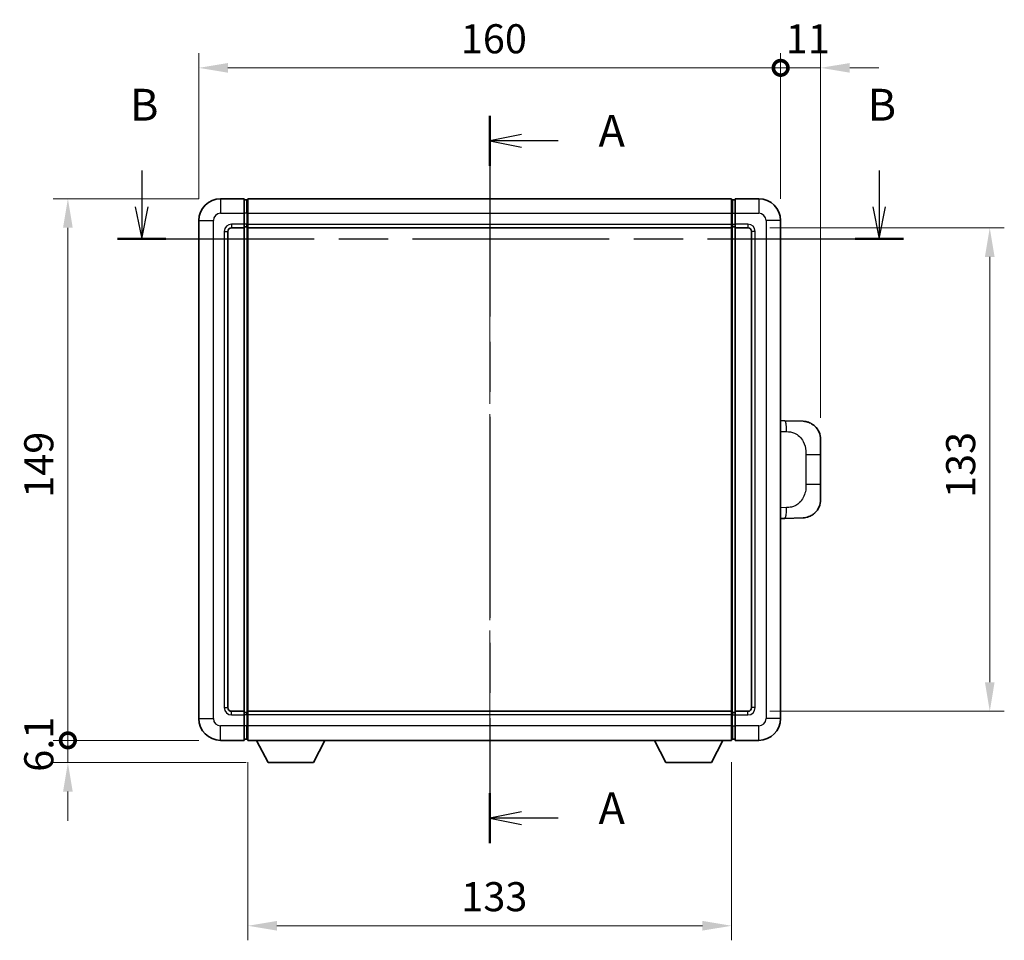
# Model space of a CAD drawing. Units: millimetres. Extents: x 58 to 7557, y 32 to 1156.
# Drawn here: x 2028 to 2298, y 370 to 623 of the extents above; entities that cross this region are included whole.
import ezdxf

# ---------------------------------------------------------------- set-up
doc = ezdxf.new("R2010")
doc.units = ezdxf.units.MM
doc.header["$LTSCALE"] = 4
doc.linetypes.add('CHAIN', pattern=[0.3543, 0.2362, -0.0295, 0.0591, -0.0295])
doc.layers.get('Defpoints').update_dxf_attribs({"lineweight": 25})
for name, color, linetype, lineweight in [('Centerline (ISO)', 131, 'Continuous', 18), ('Dimension (ISO)', 7, 'Continuous', 18), ('Dimension (ISO) @ 1', 7, 'Continuous', 18), ('Section Line (ISO)', 7, 'CHAIN', 25), ('Visible (ISO)', 7, 'Continuous', 35), ('Visible Narrow (ISO)', 7, 'Continuous', 25)]:
    doc.layers.add(name, color=color, linetype=linetype, lineweight=lineweight)
doc.styles.add('Note Text (TK)', font='txt')
doc.dimstyles.new('Default - Method 1b (TK)', dxfattribs={"dimscale": 4, "dimtxt": 2.5, "dimasz": 2.5, "dimexe": 1, "dimexo": 1.5, "dimgap": 1, "dimtad": 1, "dimtoh": 1, "dimrnd": 1e-08, "dimdsep": 46, "dimtxsty": 'Note Text (TK)', "dimcen": 0.09, "dimdle": 5, "dimclrd": 100, "dimclre": 100, "dimclrt": 7, "dimadec": 1, "dimazin": 1, "dimtfac": 1, "dimtmove": 0, "dimatfit": 3, "dimfxl": 1, "dimtolj": 1, "dimlwd": -1, "dimlwe": -1, "dimarcsym": 0})

# ---------------------------------------------------------------- blocks, each defined once
blk = doc.blocks.new('2dTransSection0')
at = {"layer": 'Section Line (ISO)', "linetype": 'CHAIN', "ltscale": 16.696817}
blk.add_line((164.443, 169.401), (164.443, 112.244), dxfattribs=at)
at = {"layer": 'Section Line (ISO)', "linetype": 'Continuous', "lineweight": 50}
for p, q in [((164.443, 169.401), (164.443, 165.486)), ((164.443, 116.16), (164.443, 112.244))]:
    blk.add_line(p, q, dxfattribs=at)
at = {"layer": 'Section Line (ISO)', "linetype": 'Continuous'}
for p, q in [((166.943, 167.943), (164.443, 167.443)), ((166.943, 167.443), (164.443, 167.443)), ((164.443, 167.443), (166.943, 166.943)), ((169.812, 167.443), (166.943, 167.443)), ((166.943, 114.702), (164.443, 114.202)), ((166.943, 114.202), (164.443, 114.202)), ((164.443, 114.202), (166.943, 113.702)), ((169.812, 114.202), (166.943, 114.202))]:
    blk.add_line(p, q, dxfattribs=at)
at = {"layer": 'Section Line (ISO)', "char_height": 2.5, "attachment_point": 7, "style": 'Note Text (TK)'}
for insert in [(172.991, 166.201), (172.991, 112.96)]:
    blk.add_mtext('A', dxfattribs=dict(at, insert=insert))
blk = doc.blocks.new('2dTransSection1')
at = {"layer": 'Section Line (ISO)', "linetype": 'Continuous'}
for p, q in [((137.099, 165.097), (137.099, 162.249)), ((195.05, 165.097), (195.05, 162.249)), ((136.599, 162.249), (137.099, 159.749)), ((137.099, 162.249), (137.099, 159.749)), ((137.099, 159.749), (137.599, 162.249)), ((194.55, 162.249), (195.05, 159.749)), ((195.05, 162.249), (195.05, 159.749)), ((195.05, 159.749), (195.55, 162.249))]:
    blk.add_line(p, q, dxfattribs=at)
at = {"layer": 'Section Line (ISO)', "linetype": 'CHAIN', "ltscale": 16.356495}
blk.add_line((135.202, 159.749), (196.948, 159.749), dxfattribs=at)
at = {"layer": 'Section Line (ISO)', "linetype": 'Continuous', "lineweight": 50}
for p, q in [((135.202, 159.749), (138.997, 159.749)), ((193.153, 159.749), (196.948, 159.749))]:
    blk.add_line(p, q, dxfattribs=at)
at = {"layer": 'Section Line (ISO)', "char_height": 2.5, "attachment_point": 7, "style": 'Note Text (TK)'}
for insert in [(136.18, 168.249), (194.131, 168.249)]:
    blk.add_mtext('B', dxfattribs=dict(at, insert=insert))
blk = doc.blocks.new('_DotSmall')
at = {"color": 0, "linetype": 'ByBlock', "const_width": 0.5}
blk.add_lwpolyline([(-0.0625, 0, 1), (0.0625, 0, 1)], format="xyb", close=True, dxfattribs=at)
blk = doc.blocks.new('*D288')
at = {"layer": 'Defpoints', "color": 0}
for p in [(2040.8, 574.12), (2082.8, 574.12), (2082.8, 425.12)]:
    blk.add_point(p, dxfattribs=at)
at = {"layer": 'Dimension (ISO)', "color": 100}
for p, q in [((2076.8, 574.12), (2036.8, 574.12)), ((2040.8, 425.12), (2040.8, 566.12)), ((2076.8, 425.12), (2036.8, 425.12))]:
    blk.add_line(p, q, dxfattribs=at)
blk.add_solid([(2039.47, 566.12), (2042.13, 566.12), (2040.8, 574.12)], dxfattribs=at)
at = {"layer": 'Dimension (ISO)', "color": 100, "xscale": 8, "yscale": 8, "zscale": 8, "rotation": 270}
blk.add_blockref('_DotSmall', (2040.8, 425.12), dxfattribs=at)
at = {"layer": 'Dimension (ISO)', "color": 7, "insert": (2032.8, 491.86), "char_height": 8, "attachment_point": 4, "rotation": 90, "style": 'Note Text (TK)'}
blk.add_mtext('\\A1;149', dxfattribs=at)
blk = doc.blocks.new('*D287')
at = {"layer": 'Defpoints', "color": 0}
for p in [(2040.8, 425.12), (2082.8, 425.12), (2095.85, 419.02)]:
    blk.add_point(p, dxfattribs=at)
at = {"layer": 'Dimension (ISO)', "color": 100}
for p, q in [((2040.8, 425.12), (2040.8, 433.12)), ((2076.8, 425.12), (2036.8, 425.12)), ((2040.8, 419.02), (2040.8, 425.12)), ((2089.85, 419.02), (2036.8, 419.02)), ((2040.8, 411.02), (2040.8, 403.02))]:
    blk.add_line(p, q, dxfattribs=at)
blk.add_solid([(2039.47, 411.02), (2042.13, 411.02), (2040.8, 419.02)], dxfattribs=at)
at = {"layer": 'Dimension (ISO)', "color": 100, "xscale": 8, "yscale": 8, "zscale": 8, "rotation": 270}
blk.add_blockref('_DotSmall', (2040.8, 425.12), dxfattribs=at)
at = {"layer": 'Dimension (ISO)', "color": 7, "insert": (2032.8, 416.48), "char_height": 8, "attachment_point": 4, "rotation": 90, "style": 'Note Text (TK)'}
blk.add_mtext('\\A1;6.1', dxfattribs=at)
blk = doc.blocks.new('*D286')
at = {"layer": 'Defpoints', "color": 0}
for p in [(2236.8, 610.12), (2076.8, 568.12), (2236.8, 568.12)]:
    blk.add_point(p, dxfattribs=at)
at = {"layer": 'Dimension (ISO)', "color": 100}
for p, q in [((2076.8, 574.12), (2076.8, 614.12)), ((2236.8, 574.12), (2236.8, 614.12)), ((2084.8, 610.12), (2236.8, 610.12))]:
    blk.add_line(p, q, dxfattribs=at)
blk.add_solid([(2084.8, 611.45), (2084.8, 608.79), (2076.8, 610.12)], dxfattribs=at)
at = {"layer": 'Dimension (ISO)', "color": 100, "xscale": 8, "yscale": 8, "zscale": 8}
blk.add_blockref('_DotSmall', (2236.8, 610.12), dxfattribs=at)
at = {"layer": 'Dimension (ISO)', "color": 7, "insert": (2148.85, 618.12), "char_height": 8, "attachment_point": 4, "style": 'Note Text (TK)'}
blk.add_mtext('\\A1;160', dxfattribs=at)
blk = doc.blocks.new('*D285')
at = {"layer": 'Defpoints', "color": 0}
for p in [(2247.8, 610.12), (2236.8, 568.12), (2247.8, 507.89)]:
    blk.add_point(p, dxfattribs=at)
at = {"layer": 'Dimension (ISO)', "color": 100}
for p, q in [((2236.8, 574.12), (2236.8, 614.12)), ((2247.8, 513.89), (2247.8, 614.12)), ((2236.8, 610.12), (2228.8, 610.12)), ((2236.8, 610.12), (2247.8, 610.12)), ((2255.8, 610.12), (2263.8, 610.12))]:
    blk.add_line(p, q, dxfattribs=at)
blk.add_solid([(2255.8, 611.45), (2255.8, 608.79), (2247.8, 610.12)], dxfattribs=at)
at = {"layer": 'Dimension (ISO)', "color": 100, "xscale": 8, "yscale": 8, "zscale": 8}
blk.add_blockref('_DotSmall', (2236.8, 610.12), dxfattribs=at)
at = {"layer": 'Dimension (ISO)', "color": 7, "insert": (2238.19, 618.12), "char_height": 8, "attachment_point": 4, "style": 'Note Text (TK)'}
blk.add_mtext('\\A1;11', dxfattribs=at)
blk = doc.blocks.new('*D278')
at = {"layer": 'Defpoints', "color": 0}
for p in [(2090.3, 425.12), (2223.3, 425.12), (2090.3, 374.12)]:
    blk.add_point(p, dxfattribs=at)
at = {"layer": 'Dimension (ISO)', "color": 100}
for p, q in [((2090.3, 419.12), (2090.3, 370.12)), ((2223.3, 419.12), (2223.3, 370.12)), ((2215.3, 374.12), (2098.3, 374.12))]:
    blk.add_line(p, q, dxfattribs=at)
for points in [[(2098.3, 375.45), (2098.3, 372.79), (2090.3, 374.12)], [(2215.3, 375.45), (2215.3, 372.79), (2223.3, 374.12)]]:
    blk.add_solid(points, dxfattribs=at)
at = {"layer": 'Dimension (ISO)', "color": 7, "insert": (2148.98, 382.12), "char_height": 8, "attachment_point": 4, "style": 'Note Text (TK)'}
blk.add_mtext('\\A1;133', dxfattribs=at)
blk = doc.blocks.new('*D277')
at = {"layer": 'Defpoints', "color": 0}
for p in [(2227.8, 566.12), (2227.8, 433.12), (2294.3, 433.12)]:
    blk.add_point(p, dxfattribs=at)
at = {"layer": 'Dimension (ISO)', "color": 100}
for p, q in [((2233.8, 566.12), (2298.3, 566.12)), ((2294.3, 558.12), (2294.3, 441.12)), ((2233.8, 433.12), (2298.3, 433.12))]:
    blk.add_line(p, q, dxfattribs=at)
for points in [[(2292.97, 558.12), (2295.63, 558.12), (2294.3, 566.12)], [(2292.97, 441.12), (2295.63, 441.12), (2294.3, 433.12)]]:
    blk.add_solid(points, dxfattribs=at)
at = {"layer": 'Dimension (ISO)', "color": 7, "insert": (2286.3, 491.8), "char_height": 8, "attachment_point": 4, "rotation": 90, "style": 'Note Text (TK)'}
blk.add_mtext('\\A1;133', dxfattribs=at)

msp = doc.modelspace()

# ---------------------------------------------------------------- linework, layer by layer
at = {"layer": 'Centerline (ISO)', "linetype": 'CHAIN', "ltscale": 23.990969}
msp.add_line((2156.7991, 582.8711), (2156.7991, 416.3711), dxfattribs=at)
at = {"layer": 'Visible (ISO)'}
for p, q in [((2089.2991, 574.1211), (2082.7991, 574.1211)), ((2089.2991, 574.1211), (2089.2991, 570.1211)), ((2090.2991, 574.1211), (2223.2991, 574.1211)), ((2090.2991, 570.1211), (2090.2991, 574.1211)), ((2223.2991, 574.1211), (2223.2991, 570.1211)), ((2224.2991, 570.1211), (2224.2991, 574.1211)), ((2230.7991, 574.1211), (2224.2991, 574.1211)), ((2090.0491, 573.8211), (2089.2991, 573.8211)), ((2223.5491, 573.8211), (2224.2991, 573.8211)), ((2089.2991, 567.1211), (2089.2991, 570.1211)), ((2090.2991, 570.1211), (2090.2991, 567.1211)), ((2223.2991, 567.1211), (2223.2991, 570.1211)), ((2224.2991, 570.1211), (2224.2991, 567.1211)), ((2076.7991, 568.1211), (2076.7991, 431.1211)), ((2085.7991, 566.1211), (2089.2991, 566.1211)), ((2089.2991, 567.1211), (2089.2991, 566.1211)), ((2090.0491, 566.4211), (2089.2991, 566.4211)), ((2089.2991, 433.1211), (2089.2991, 566.1211)), ((2090.2991, 566.1211), (2090.2991, 567.1211)), ((2090.2991, 566.1211), (2223.2991, 566.1211)), ((2090.2991, 433.1211), (2090.2991, 566.1211)), ((2223.2991, 567.1211), (2223.2991, 566.1211)), ((2223.2991, 566.1211), (2223.2991, 433.1211)), ((2223.5491, 566.4211), (2224.2991, 566.4211)), ((2224.2991, 566.1211), (2224.2991, 567.1211)), ((2224.2991, 566.1211), (2224.2991, 433.1211)), ((2224.2991, 566.1211), (2227.7991, 566.1211)), ((2236.7991, 431.1211), (2236.7991, 568.1211)), ((2084.7991, 434.1211), (2084.7991, 565.1211)), ((2228.7991, 565.1211), (2228.7991, 434.1211)), ((2237.9265, 513.0643), (2236.7991, 513.1037)), ((2242.9736, 512.888), (2237.9265, 513.0643)), ((2247.7991, 507.8911), (2247.7991, 503.7585)), ((2247.7991, 495.4838), (2247.7991, 503.7585)), ((2247.7991, 495.4838), (2247.7991, 491.3512)), ((2236.7991, 486.1386), (2237.9265, 486.1779)), ((2237.9265, 486.1779), (2242.9736, 486.3542)), ((2089.2991, 433.1211), (2085.7991, 433.1211)), ((2089.2991, 433.1211), (2089.2991, 432.1211)), ((2090.0491, 432.8211), (2089.2991, 432.8211)), ((2089.2991, 429.1211), (2089.2991, 432.1211)), ((2223.2991, 433.1211), (2090.2991, 433.1211)), ((2090.2991, 432.1211), (2090.2991, 433.1211)), ((2090.2991, 432.1211), (2090.2991, 429.1211)), ((2223.2991, 433.1211), (2223.2991, 432.1211)), ((2223.2991, 429.1211), (2223.2991, 432.1211)), ((2223.5491, 432.8211), (2224.2991, 432.8211)), ((2224.2991, 432.1211), (2224.2991, 433.1211)), ((2227.7991, 433.1211), (2224.2991, 433.1211)), ((2224.2991, 432.1211), (2224.2991, 429.1211)), ((2089.2991, 429.1211), (2089.2991, 425.1211)), ((2090.2991, 425.1211), (2090.2991, 429.1211)), ((2223.2991, 429.1211), (2223.2991, 425.1211)), ((2224.2991, 425.1211), (2224.2991, 429.1211)), ((2082.7991, 425.1211), (2089.2991, 425.1211)), ((2090.0491, 425.4211), (2089.2991, 425.4211)), ((2223.2991, 425.1211), (2090.2991, 425.1211)), ((2095.8491, 419.0211), (2092.7107, 425.1211)), ((2108.3491, 419.0211), (2111.4875, 425.1211)), ((2205.2491, 419.0211), (2202.1107, 425.1211)), ((2217.7491, 419.0211), (2220.8875, 425.1211)), ((2223.5491, 425.4211), (2224.2991, 425.4211)), ((2224.2991, 425.1211), (2230.7991, 425.1211)), ((2095.8491, 419.0211), (2108.3491, 419.0211)), ((2205.2491, 419.0211), (2217.7491, 419.0211))]:
    msp.add_line(p, q, dxfattribs=at)
for centre, radius, start, end in [((2082.7991, 568.1211), 6, 90, 180), ((2230.7991, 568.1211), 6, 0, 90), ((2090.0491, 573.5711), 0.25, 0, 90), ((2223.5491, 573.5711), 0.25, 90, 180), ((2085.7991, 565.1211), 1, 90, 180), ((2090.0491, 566.6711), 0.25, 270, 0), ((2223.5491, 566.6711), 0.25, 180, 270), ((2227.7991, 565.1211), 1, 0, 90), ((2242.7991, 507.8911), 5, 0, 47.002979), ((2242.7991, 491.3512), 5, 312.997021, 0), ((2085.7991, 434.1211), 1, 180, 270), ((2227.7991, 434.1211), 1, 270, 0), ((2082.7991, 431.1211), 6, 180, 270), ((2090.0491, 432.5711), 0.25, 0, 90), ((2223.5491, 432.5711), 0.25, 90, 180), ((2230.7991, 431.1211), 6, 270, 0), ((2090.0491, 425.6711), 0.25, 270, 0), ((2223.5491, 425.6711), 0.25, 180, 270)]:
    msp.add_arc(centre, radius, start, end, dxfattribs=at)
for points, knots in [([(2242.9736, 512.888), (2243.2293, 512.8791), (2243.4868, 512.8502), (2243.9153, 512.7682), (2244.0907, 512.7248), (2244.3211, 512.6542), (2244.3784, 512.6355), (2244.6537, 512.5402), (2244.8691, 512.4485), (2245.2446, 512.2564), (2245.4083, 512.1605), (2245.681, 511.9795), (2245.7943, 511.897), (2245.9561, 511.769), (2246.0098, 511.7246), (2246.0869, 511.6583), (2246.1122, 511.636), (2246.1615, 511.5918), (2246.1851, 511.5702), (2246.2089, 511.548)], [0, 0, 0, 0, 0.078120947, 0.078120947, 0.13297333, 0.13297333, 0.151232575, 0.151232575, 0.221140313, 0.221140313, 0.277761151, 0.277761151, 0.320245644, 0.320245644, 0.342263645, 0.342263645, 0.35346824, 0.35346824, 0.364744749, 0.364744749, 0.364744749, 0.364744749]), ([(2246.2089, 487.6942), (2246.188, 487.6747), (2246.1676, 487.656), (2246.1241, 487.6169), (2246.1016, 487.5969), (2246.0331, 487.5374), (2245.9851, 487.4971), (2245.8403, 487.3805), (2245.7387, 487.3045), (2245.4953, 487.1369), (2245.3497, 487.0471), (2244.9895, 486.8499), (2244.7687, 486.7491), (2244.2878, 486.57), (2244.0239, 486.4959), (2243.4996, 486.3935), (2243.2357, 486.3633), (2242.9736, 486.3542)], [0, 0, 0, 0, 0.010414368, 0.010414368, 0.020739711, 0.020739711, 0.040939644, 0.040939644, 0.079734413, 0.079734413, 0.130964325, 0.130964325, 0.203039647, 0.203039647, 0.286099518, 0.286099518, 0.36662243, 0.36662243, 0.36662243, 0.36662243])]:
    msp.add_open_spline(points, degree=3, knots=knots, dxfattribs=at)
at = {"layer": 'Visible Narrow (ISO)'}
for p, q in [((2082.7991, 574.1211), (2082.7991, 570.1211)), ((2230.7991, 574.1211), (2230.7991, 570.1211)), ((2090.0491, 570.1211), (2090.0491, 573.8211)), ((2223.5491, 573.8211), (2223.5491, 570.1211)), ((2082.7991, 570.1211), (2089.2991, 570.1211)), ((2090.0491, 570.1211), (2089.2991, 570.1211)), ((2090.2991, 570.1211), (2090.0491, 570.1211)), ((2090.0491, 570.1211), (2090.0491, 567.1211)), ((2090.2991, 570.1211), (2223.2991, 570.1211)), ((2223.2991, 570.1211), (2223.5491, 570.1211)), ((2223.5491, 567.1211), (2223.5491, 570.1211)), ((2223.5491, 570.1211), (2224.2991, 570.1211)), ((2224.2991, 570.1211), (2230.7991, 570.1211)), ((2076.7991, 568.1211), (2080.7991, 568.1211)), ((2080.7991, 431.1211), (2080.7991, 568.1211)), ((2089.2991, 567.1211), (2085.7991, 567.1211)), ((2085.7991, 567.1211), (2085.7991, 566.1211)), ((2090.0491, 567.1211), (2089.2991, 567.1211)), ((2090.2991, 567.1211), (2090.0491, 567.1211)), ((2090.0491, 566.4211), (2090.0491, 567.1211)), ((2090.0491, 566.4211), (2090.0491, 432.8211)), ((2090.2991, 567.1211), (2223.2991, 567.1211)), ((2223.2991, 567.1211), (2223.5491, 567.1211)), ((2223.5491, 567.1211), (2223.5491, 566.4211)), ((2223.5491, 567.1211), (2224.2991, 567.1211)), ((2223.5491, 432.8211), (2223.5491, 566.4211)), ((2227.7991, 567.1211), (2224.2991, 567.1211)), ((2227.7991, 567.1211), (2227.7991, 566.1211)), ((2232.7991, 568.1211), (2232.7991, 431.1211)), ((2236.7991, 568.1211), (2232.7991, 568.1211)), ((2083.7991, 565.1211), (2083.7991, 434.1211)), ((2083.7991, 565.1211), (2084.7991, 565.1211)), ((2229.7991, 565.1211), (2228.7991, 565.1211)), ((2229.7991, 434.1211), (2229.7991, 565.1211)), ((2236.7991, 510.1218), (2238.3942, 510.0661)), ((2243.7531, 503.7585), (2247.7991, 503.7585)), ((2243.7531, 503.7585), (2243.7531, 495.4838)), ((2247.7991, 495.4838), (2243.7531, 495.4838)), ((2238.3942, 489.1761), (2236.7991, 489.1204)), ((2083.7991, 434.1211), (2084.7991, 434.1211)), ((2229.7991, 434.1211), (2228.7991, 434.1211)), ((2076.7991, 431.1211), (2080.7991, 431.1211)), ((2085.7991, 432.1211), (2085.7991, 433.1211)), ((2085.7991, 432.1211), (2089.2991, 432.1211)), ((2090.0491, 432.1211), (2089.2991, 432.1211)), ((2090.0491, 432.1211), (2090.0491, 432.8211)), ((2090.2991, 432.1211), (2090.0491, 432.1211)), ((2090.0491, 432.1211), (2090.0491, 429.1211)), ((2223.2991, 432.1211), (2090.2991, 432.1211)), ((2223.2991, 432.1211), (2223.5491, 432.1211)), ((2223.5491, 432.8211), (2223.5491, 432.1211)), ((2223.5491, 429.1211), (2223.5491, 432.1211)), ((2223.5491, 432.1211), (2224.2991, 432.1211)), ((2224.2991, 432.1211), (2227.7991, 432.1211)), ((2227.7991, 432.1211), (2227.7991, 433.1211)), ((2236.7991, 431.1211), (2232.7991, 431.1211)), ((2089.2991, 429.1211), (2082.7991, 429.1211)), ((2082.7991, 425.1211), (2082.7991, 429.1211)), ((2090.0491, 429.1211), (2089.2991, 429.1211)), ((2090.2991, 429.1211), (2090.0491, 429.1211)), ((2090.0491, 425.4211), (2090.0491, 429.1211)), ((2223.2991, 429.1211), (2090.2991, 429.1211)), ((2223.2991, 429.1211), (2223.5491, 429.1211)), ((2223.5491, 429.1211), (2223.5491, 425.4211)), ((2223.5491, 429.1211), (2224.2991, 429.1211)), ((2230.7991, 429.1211), (2224.2991, 429.1211)), ((2230.7991, 425.1211), (2230.7991, 429.1211))]:
    msp.add_line(p, q, dxfattribs=at)
for centre, start, end in [((2082.7991, 568.1211), 90, 180), ((2230.7991, 568.1211), 0, 90), ((2085.7991, 565.1211), 90, 180), ((2227.7991, 565.1211), 0, 90), ((2085.7991, 434.1211), 180, 270), ((2227.7991, 434.1211), 270, 0), ((2082.7991, 431.1211), 180, 270), ((2230.7991, 431.1211), 270, 0)]:
    msp.add_arc(centre, 2, start, end, dxfattribs=at)
for centre, major_axis, start_param, end_param in [((2237.8218, 510.0661), (0.1047, 2.9982), 4.71904817, 6.28318531), ((2237.8218, 489.1761), (0.1047, -2.9982), 0, 1.56413714)]:
    msp.add_ellipse(centre, major_axis=major_axis, ratio=0.19069699, start_param=start_param, end_param=end_param, dxfattribs=at)
for points, knots in [([(2238.3942, 510.0661), (2239.1012, 510.0414), (2239.8716, 509.9779), (2240.6104, 509.6531), (2241.5765, 509.2284), (2242.4729, 508.3622), (2243.023, 507.3101), (2243.4435, 506.5061), (2243.6579, 505.615), (2243.7223, 504.8101), (2243.7518, 504.4412), (2243.7531, 504.0886), (2243.7531, 503.7585)], [0, 0, 0, 0, 0.26559079, 0.26559079, 0.26559079, 0.61290113, 0.61290113, 0.61290113, 0.8783338, 0.8783338, 0.8783338, 1, 1, 1, 1]), ([(2243.7531, 495.4838), (2243.7531, 494.8873), (2243.7402, 494.218), (2243.5898, 493.515), (2243.3606, 492.4438), (2242.8128, 491.3493), (2242.0187, 490.5604), (2241.35, 489.8963), (2240.5438, 489.4818), (2239.7459, 489.3117), (2239.2842, 489.2132), (2238.8287, 489.1913), (2238.3942, 489.1761)], [0, 0, 0, 0, 0.21983104, 0.21983104, 0.21983104, 0.55477785, 0.55477785, 0.55477785, 0.83679083, 0.83679083, 0.83679083, 1, 1, 1, 1])]:
    msp.add_open_spline(points, degree=3, knots=knots, dxfattribs=at)

# ---------------------------------------------------------------- block references
at = {"layer": 'Section Line (ISO)', "xscale": 3.5, "yscale": 3.5, "zscale": 3.5}
for name in ['2dTransSection1', '2dTransSection0']:
    msp.add_blockref(name, (1581.25, 4), dxfattribs=at)

# ---------------------------------------------------------------- dimensions: what is measured, and where the dimension line sits
at = {"layer": 'Dimension (ISO) @ 1', "color": 100}
for base, p1, p2, angle, override, picture, middle in [((2236.7991, 610.1211), (2076.7991, 568.1211), (2236.7991, 568.1211), 180, {"dimscale": 1, "dimtxt": 8, "dimasz": 8, "dimexe": 4, "dimexo": 6, "dimgap": 4, "dimtoh": 0, "dimdec": 2, "dimblk2": 'DotSmall', "dimsah": 1, "dimcen": 0.36, "dimdle": 0, "dimtol": 0, "dimlim": 0, "dimtp": 0, "dimtm": 0, "dimtdec": 2, "dimtix": 0, "dimtofl": 0, "dimtmove": 0, "dimatfit": 1}, '*D286', (2156.7641, 610.1211)), ((2247.7991, 610.1211), (2236.7991, 568.1211), (2247.7991, 507.8911), 180, {"dimscale": 1, "dimtxt": 8, "dimasz": 8, "dimexe": 4, "dimexo": 6, "dimgap": 4, "dimtoh": 0, "dimdec": 2, "dimblk1": 'DotSmall', "dimsah": 1, "dimcen": 0.36, "dimdle": 0, "dimtol": 0, "dimlim": 0, "dimtp": 0, "dimtm": 0, "dimtdec": 2, "dimtix": 0, "dimtofl": 1, "dimtmove": 0, "dimatfit": 1}, '*D285', (2242.2991, 610.1211)), ((2040.7991, 574.1211), (2082.7991, 425.1211), (2082.7991, 574.1211), 90, {"dimscale": 1, "dimtxt": 8, "dimasz": 8, "dimexe": 4, "dimexo": 6, "dimgap": 4, "dimtoh": 0, "dimdec": 2, "dimblk1": 'DotSmall', "dimsah": 1, "dimcen": 0.36, "dimdle": 0, "dimtol": 0, "dimlim": 0, "dimtp": 0, "dimtm": 0, "dimtdec": 2, "dimtix": 0, "dimtofl": 0, "dimtmove": 0, "dimatfit": 1}, '*D288', (2040.7991, 499.6561)), ((2294.2991, 433.1211), (2227.7991, 566.1211), (2227.7991, 433.1211), 270, {"dimscale": 1, "dimtxt": 8, "dimasz": 8, "dimexe": 4, "dimexo": 6, "dimgap": 4, "dimtoh": 0, "dimdec": 2, "dimcen": 0.36, "dimtol": 0, "dimlim": 0, "dimtp": 0, "dimtm": 0, "dimtdec": 2, "dimtix": 0, "dimtofl": 0, "dimtmove": 0, "dimatfit": 1}, '*D277', (2294.2991, 499.6211)), ((2040.7991, 425.1211), (2095.8491, 419.0211), (2082.7991, 425.1211), 90, {"dimscale": 1, "dimtxt": 8, "dimasz": 8, "dimexe": 4, "dimexo": 6, "dimgap": 4, "dimtoh": 0, "dimdec": 2, "dimblk2": 'DotSmall', "dimsah": 1, "dimcen": 0.36, "dimdle": 0, "dimtol": 0, "dimlim": 0, "dimtp": 0, "dimtm": 0, "dimtdec": 2, "dimtix": 0, "dimtofl": 1, "dimtmove": 0, "dimatfit": 1}, '*D287', (2040.7991, 422.0711)), ((2090.2991, 374.1198), (2223.2991, 425.1211), (2090.2991, 425.1211), 180, {"dimscale": 1, "dimtxt": 8, "dimasz": 8, "dimexe": 4, "dimexo": 6, "dimgap": 4, "dimtoh": 0, "dimdec": 2, "dimcen": 0.36, "dimtol": 0, "dimlim": 0, "dimtp": 0, "dimtm": 0, "dimtdec": 2, "dimtix": 0, "dimtofl": 0, "dimtmove": 0, "dimatfit": 1}, '*D278', (2156.7991, 374.1198))]:
    dim = msp.add_linear_dim(base=base, p1=p1, p2=p2, angle=angle, dimstyle='Default - Method 1b (TK)', override=override, dxfattribs=at)
    dim.commit()
    dim.dimension.update_dxf_attribs({"geometry": picture, "text_midpoint": middle, "dimtype": 128})

doc.saveas('drawing.dxf')
